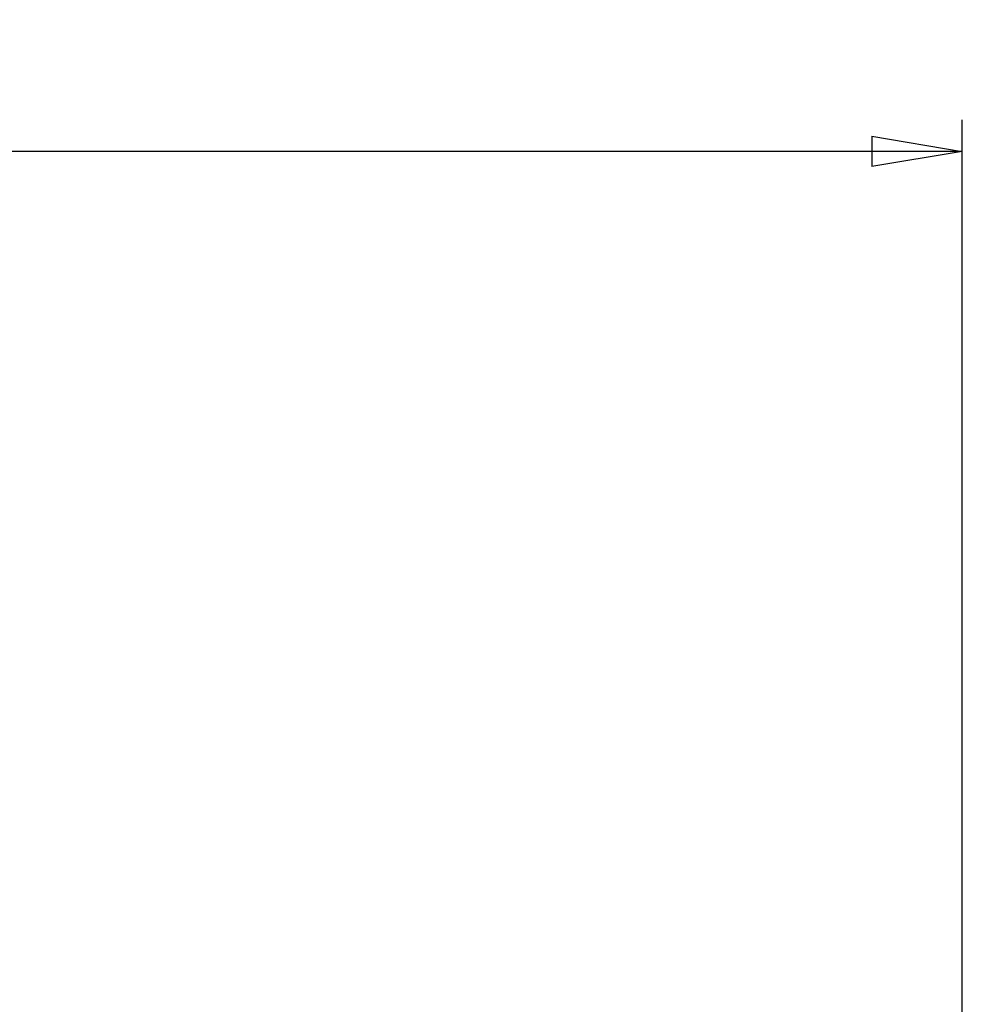
# Model space of a CAD drawing. Units: millimetres. Extents: x 0 to 210, y 0 to 297.
# Drawn here: x 83 to 109, y 191 to 218 of the extents above; entities that cross this region are included whole.
import ezdxf

# ---------------------------------------------------------------- set-up
doc = ezdxf.new("R2010")
doc.units = ezdxf.units.MM
doc.layers.add('1', color=3, linetype='Continuous')
doc.styles.add('SLDTEXTSTYLE0', font='TXT', dxfattribs={"width": 0.695402})
doc.styles.add('SLDTEXTSTYLE1', font='TXT', dxfattribs={"width": 0.605})
doc.dimstyles.new('SLDDIMSTYLE0', dxfattribs={"dimtxt": 2.5, "dimasz": 2.5, "dimexe": 0, "dimexo": 0.0625, "dimtad": 1, "dimdec": 0, "dimrnd": 1e-09, "dimzin": 12, "dimdsep": 46, "dimtxsty": 'SLDTEXTSTYLE0', "dimblk1": 'NONE', "dimblk2": 'NONE', "dimsah": 1, "dimcen": 0.09, "dimadec": 0, "dimazin": 3, "dimtfac": 1, "dimtdec": 3, "dimtofl": 0, "dimtmove": 0, "dimatfit": 3, "dimldrblk": 'NONE', "dimfxl": 0, "dimfrac": 2, "dimtolj": 1, "dimtzin": 12, "dimarcsym": 0})

# ---------------------------------------------------------------- blocks, each defined once
blk = doc.blocks.new('_D')
at = {"layer": '1', "color": 3}
for p, q in [((42.074, 186.667), (42.074, 214.986)), ((108.741, 175.667), (108.741, 214.986)), ((42.074, 214.111), (44.574, 214.528)), ((44.574, 213.694), (44.574, 214.528)), ((106.241, 214.528), (108.741, 214.111)), ((106.241, 214.528), (106.241, 213.694)), ((44.574, 213.694), (42.074, 214.111)), ((42.074, 214.111), (44.574, 214.111)), ((106.241, 214.111), (44.574, 214.111)), ((108.741, 214.111), (106.241, 213.694)), ((108.741, 214.111), (106.241, 214.111))]:
    blk.add_line(p, q, dxfattribs=at)
at = {"layer": '1', "color": 3, "insert": (73.059, 217.708), "char_height": 2.5, "attachment_point": 1, "style": 'SLDTEXTSTYLE1'}
blk.add_mtext('600', dxfattribs=at)
blk = doc.blocks.new('_None')

msp = doc.modelspace()

# ---------------------------------------------------------------- dimensions: what is measured, and where the dimension line sits
at = {"layer": '1', "color": 3}
dim = msp.add_linear_dim(base=(108.741, 214.111), p1=(42.074, 185.667), p2=(108.741, 174.667), dimstyle='SLDDIMSTYLE0', dxfattribs=at)
dim.commit()
dim.dimension.update_dxf_attribs({"geometry": '_D', "text_midpoint": (75.408, 214.111), "dimtype": 160})

doc.saveas('drawing.dxf')
